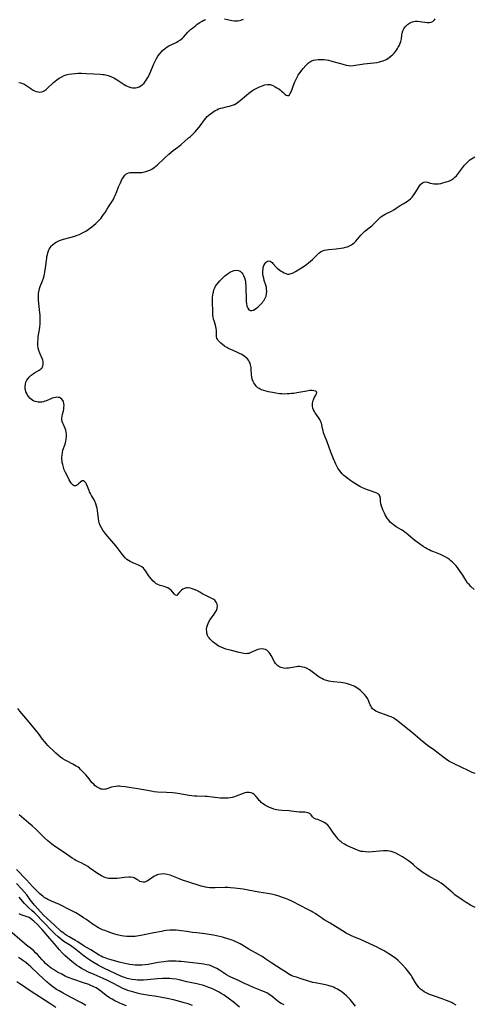
# Model space of a CAD drawing. Units: inches. Extents: x 2043649 to 2048998, y 232299 to 237602.
# Drawn here: x 2045100 to 2045232, y 234720 to 235007 of the extents above; entities that cross this region are included whole.
import ezdxf

# ---------------------------------------------------------------- set-up
doc = ezdxf.new("R2010")
doc.units = ezdxf.units.IN
doc.header["$MEASUREMENT"] = 0
doc.layers.add('c_04_T13S_R18E', color=219, linetype='Continuous')

msp = doc.modelspace()

# ---------------------------------------------------------------- linework, layer by layer
at = {"layer": 'c_04_T13S_R18E'}
for points in [[(2045099.47, 234988.78, 922), (2045100.04, 234988.69, 922), (2045100.47, 234988.56, 922), (2045100.88, 234988.38, 922), (2045101.45, 234988.04, 922), (2045102.94, 234987.01, 922), (2045103.44, 234986.7, 922), (2045103.96, 234986.41, 922), (2045104.52, 234986.19, 922), (2045105.08, 234986.05, 922), (2045105.58, 234986.02, 922), (2045106.07, 234986.09, 922), (2045106.44, 234986.21, 922), (2045106.81, 234986.38, 922), (2045107.38, 234986.76, 922), (2045107.82, 234987.12, 922), (2045109.59, 234988.77, 922), (2045110.54, 234989.56, 922), (2045111.25, 234990.07, 922), (2045111.95, 234990.49, 922), (2045112.69, 234990.83, 922), (2045113.2, 234991.01, 922), (2045114.05, 234991.22, 922), (2045114.91, 234991.37, 922), (2045115.91, 234991.46, 922), (2045116.79, 234991.5, 922), (2045117.68, 234991.5, 922), (2045119.15, 234991.44, 922), (2045121.37, 234991.3, 922), (2045123.21, 234991.24, 922), (2045123.97, 234991.18, 922), (2045124.37, 234991.13, 922), (2045124.77, 234991.05, 922), (2045125.52, 234990.85, 922), (2045126.25, 234990.59, 922), (2045126.7, 234990.4, 922), (2045127.14, 234990.18, 922), (2045127.64, 234989.9, 922), (2045128.12, 234989.6, 922), (2045129.33, 234988.76, 922), (2045130.22, 234988.21, 922), (2045130.65, 234987.97, 922), (2045131.09, 234987.76, 922), (2045131.54, 234987.57, 922), (2045132.09, 234987.39, 922), (2045132.65, 234987.28, 922), (2045133.19, 234987.25, 922), (2045133.49, 234987.27, 922), (2045134.01, 234987.38, 922), (2045134.51, 234987.58, 922), (2045135, 234987.85, 922), (2045135.5, 234988.21, 922), (2045135.98, 234988.65, 922), (2045136.34, 234989.06, 922), (2045136.62, 234989.46, 922), (2045137.09, 234990.24, 922), (2045137.44, 234990.96, 922), (2045138.62, 234993.74, 922), (2045138.87, 234994.28, 922), (2045139.34, 234995.24, 922), (2045139.66, 234995.82, 922), (2045140.05, 234996.45, 922), (2045140.46, 234997.05, 922), (2045140.97, 234997.68, 922), (2045141.38, 234998.11, 922), (2045141.81, 234998.51, 922), (2045142.25, 234998.85, 922), (2045142.72, 234999.16, 922), (2045143.25, 234999.45, 922), (2045145.12, 235000.35, 922), (2045145.54, 235000.58, 922), (2045145.95, 235000.83, 922), (2045146.58, 235001.28, 922), (2045147.17, 235001.77, 922), (2045147.47, 235002.07, 922), (2045148.8, 235003.52, 922), (2045149.06, 235003.79, 922), (2045149.57, 235004.25, 922), (2045150.1, 235004.69, 922), (2045151.07, 235005.45, 922), (2045151.5, 235005.77, 922), (2045152.24, 235006.28, 922), (2045152.94, 235006.71, 922), (2045153.46, 235006.97, 922), (2045154, 235007.19, 922)], [(2045110.09, 234897, 924), (2045109.61, 234896.89, 924), (2045109.19, 234896.75, 924), (2045108.77, 234896.59, 924), (2045107.48, 234896.03, 924), (2045107.06, 234895.86, 924), (2045106.59, 234895.73, 924), (2045106.12, 234895.65, 924), (2045105.59, 234895.62, 924), (2045105.06, 234895.65, 924), (2045104.66, 234895.71, 924), (2045104.17, 234895.84, 924), (2045103.7, 234896.03, 924), (2045103.19, 234896.33, 924), (2045102.67, 234896.76, 924), (2045102.3, 234897.16, 924), (2045101.99, 234897.61, 924), (2045101.72, 234898.1, 924), (2045101.51, 234898.63, 924), (2045101.37, 234899.17, 924), (2045101.32, 234899.46, 924), (2045101.28, 234900.15, 924), (2045101.34, 234900.83, 924), (2045101.51, 234901.49, 924), (2045101.79, 234902.07, 924), (2045102.11, 234902.53, 924), (2045102.48, 234902.95, 924), (2045103.01, 234903.44, 924), (2045103.59, 234903.87, 924), (2045104, 234904.13, 924), (2045105.32, 234904.91, 924), (2045105.62, 234905.12, 924), (2045105.84, 234905.3, 924), (2045106.1, 234905.57, 924), (2045106.3, 234905.87, 924), (2045106.45, 234906.22, 924), (2045106.53, 234906.59, 924), (2045106.55, 234907.09, 924), (2045106.5, 234907.48, 924), (2045106.41, 234907.89, 924), (2045106.24, 234908.37, 924), (2045105.53, 234909.93, 924), (2045105.27, 234910.65, 924), (2045105.1, 234911.35, 924), (2045104.99, 234912.14, 924), (2045104.97, 234912.64, 924), (2045104.97, 234913.15, 924), (2045105.04, 234914.1, 924), (2045105.12, 234914.76, 924), (2045105.44, 234916.68, 924), (2045105.57, 234917.6, 924), (2045105.65, 234918.37, 924), (2045105.7, 234919.15, 924), (2045105.7, 234920.13, 924), (2045105.65, 234921.01, 924), (2045105.58, 234921.69, 924), (2045105.24, 234924.42, 924), (2045105.16, 234925.44, 924), (2045105.13, 234926.09, 924), (2045105.14, 234926.71, 924), (2045105.18, 234927.31, 924), (2045105.23, 234927.74, 924), (2045105.33, 234928.27, 924), (2045105.47, 234928.79, 924), (2045105.65, 234929.29, 924), (2045106.35, 234931.01, 924), (2045106.6, 234931.74, 924), (2045106.8, 234932.45, 924), (2045106.93, 234932.97, 924), (2045107.03, 234933.5, 924), (2045107.23, 234934.79, 924), (2045107.56, 234937.6, 924), (2045107.64, 234938.12, 924), (2045107.75, 234938.66, 924), (2045107.89, 234939.18, 924), (2045108.09, 234939.78, 924), (2045108.29, 234940.23, 924), (2045108.53, 234940.65, 924), (2045108.82, 234941.05, 924), (2045109.17, 234941.42, 924), (2045109.83, 234941.95, 924), (2045110.33, 234942.26, 924), (2045110.87, 234942.52, 924), (2045111.34, 234942.72, 924), (2045111.88, 234942.91, 924), (2045112.42, 234943.09, 924), (2045114.72, 234943.71, 924), (2045115.82, 234944.04, 924), (2045116.48, 234944.27, 924), (2045117.13, 234944.54, 924), (2045117.8, 234944.86, 924), (2045118.2, 234945.07, 924), (2045118.94, 234945.5, 924), (2045119.66, 234945.98, 924), (2045120.75, 234946.77, 924), (2045121.28, 234947.19, 924), (2045121.88, 234947.71, 924), (2045122.39, 234948.18, 924), (2045122.87, 234948.67, 924), (2045123.33, 234949.19, 924), (2045123.76, 234949.73, 924), (2045124.17, 234950.29, 924), (2045124.6, 234950.94, 924), (2045125.43, 234952.26, 924), (2045126.56, 234953.97, 924), (2045126.93, 234954.6, 924), (2045127.26, 234955.24, 924), (2045127.56, 234955.9, 924), (2045128.02, 234957.06, 924), (2045128.5, 234958.35, 924), (2045129.07, 234959.59, 924), (2045129.52, 234960.5, 924), (2045129.77, 234960.96, 924), (2045130.15, 234961.54, 924), (2045130.39, 234961.82, 924), (2045130.71, 234962.11, 924), (2045131.06, 234962.32, 924), (2045131.46, 234962.46, 924), (2045131.89, 234962.54, 924), (2045132.39, 234962.56, 924), (2045133.67, 234962.53, 924), (2045134.48, 234962.54, 924), (2045135.31, 234962.61, 924), (2045136.14, 234962.74, 924), (2045136.47, 234962.82, 924), (2045137.08, 234963.01, 924), (2045137.67, 234963.25, 924), (2045138.24, 234963.54, 924), (2045138.95, 234964.01, 924), (2045139.42, 234964.39, 924), (2045139.88, 234964.79, 924), (2045141.97, 234966.76, 924), (2045143.25, 234967.92, 924), (2045144.52, 234968.96, 924), (2045145.83, 234969.99, 924), (2045146.77, 234970.75, 924), (2045149, 234972.65, 924), (2045149.52, 234973.1, 924), (2045150.22, 234973.75, 924), (2045150.88, 234974.42, 924), (2045151.53, 234975.15, 924), (2045152.34, 234976.17, 924), (2045153.64, 234977.92, 924), (2045154.04, 234978.42, 924), (2045154.45, 234978.89, 924), (2045154.89, 234979.32, 924), (2045155.33, 234979.69, 924), (2045156.02, 234980.18, 924), (2045156.73, 234980.62, 924), (2045157.24, 234980.88, 924), (2045157.76, 234981.11, 924), (2045158.37, 234981.31, 924), (2045159, 234981.47, 924), (2045160.37, 234981.77, 924), (2045160.95, 234981.91, 924), (2045161.81, 234982.18, 924), (2045162.36, 234982.41, 924), (2045162.88, 234982.69, 924), (2045163.28, 234982.94, 924), (2045163.67, 234983.23, 924), (2045164.07, 234983.55, 924), (2045165.87, 234985.15, 924), (2045166.55, 234985.71, 924), (2045167.37, 234986.29, 924), (2045167.97, 234986.66, 924), (2045168.56, 234987, 924), (2045169.44, 234987.45, 924), (2045169.94, 234987.67, 924), (2045170.43, 234987.86, 924), (2045171.19, 234988.11, 924), (2045172, 234988.26, 924), (2045172.4, 234988.26, 924), (2045172.86, 234988.18, 924), (2045173.55, 234987.93, 924), (2045174.23, 234987.57, 924), (2045174.76, 234987.26, 924), (2045175.28, 234986.93, 924), (2045175.77, 234986.59, 924), (2045176.15, 234986.29, 924), (2045176.5, 234985.99, 924), (2045177.11, 234985.42, 924), (2045177.44, 234985.16, 924), (2045177.84, 234984.99, 924), (2045178.12, 234985.01, 924), (2045178.42, 234985.25, 924), (2045178.66, 234985.62, 924), (2045178.89, 234986.1, 924), (2045179.79, 234988.5, 924), (2045179.99, 234988.98, 924), (2045180.25, 234989.57, 924), (2045180.54, 234990.15, 924), (2045181, 234990.91, 924), (2045181.5, 234991.65, 924), (2045182.4, 234992.84, 924), (2045183.17, 234993.74, 924), (2045183.58, 234994.17, 924), (2045184.02, 234994.55, 924), (2045184.3, 234994.77, 924), (2045184.87, 234995.1, 924), (2045185.49, 234995.32, 924), (2045186.15, 234995.45, 924), (2045186.84, 234995.52, 924), (2045187.46, 234995.53, 924), (2045187.92, 234995.52, 924), (2045188.55, 234995.47, 924), (2045189.18, 234995.4, 924), (2045189.81, 234995.29, 924), (2045190.53, 234995.13, 924), (2045191.12, 234994.97, 924), (2045193.3, 234994.31, 924), (2045194.71, 234993.93, 924), (2045195.02, 234993.86, 924), (2045195.68, 234993.75, 924), (2045196.32, 234993.7, 924), (2045197.11, 234993.75, 924), (2045200.11, 234994.22, 924), (2045203.09, 234994.55, 924), (2045203.92, 234994.67, 924), (2045204.73, 234994.83, 924), (2045205.29, 234994.99, 924), (2045205.82, 234995.17, 924), (2045206.64, 234995.55, 924), (2045207.1, 234995.82, 924), (2045207.55, 234996.12, 924), (2045208.1, 234996.54, 924), (2045208.59, 234996.98, 924), (2045209.04, 234997.47, 924), (2045209.36, 234997.86, 924), (2045209.66, 234998.27, 924), (2045209.93, 234998.7, 924), (2045210.19, 234999.12, 924), (2045210.5, 234999.71, 924), (2045210.76, 235000.3, 924), (2045210.94, 235000.79, 924), (2045211.05, 235001.18, 924), (2045211.13, 235001.58, 924), (2045211.26, 235002.65, 924), (2045211.35, 235003.23, 924), (2045211.54, 235003.91, 924), (2045211.79, 235004.43, 924), (2045212.2, 235005, 924), (2045212.54, 235005.37, 924), (2045212.92, 235005.69, 924), (2045213.46, 235006.06, 924), (2045214.04, 235006.36, 924), (2045214.39, 235006.49, 924), (2045214.7, 235006.58, 924), (2045215.12, 235006.65, 924), (2045215.84, 235006.68, 924), (2045216.56, 235006.62, 924), (2045217.03, 235006.54, 924), (2045217.98, 235006.36, 924), (2045218.67, 235006.26, 924), (2045219.34, 235006.25, 924), (2045219.84, 235006.36, 924), (2045220.32, 235006.63, 924), (2045220.73, 235007.04, 924), (2045220.95, 235007.35, 924)], [(2045159.45, 235007.33, 922), (2045161.63, 235006.9, 922), (2045162.4, 235006.79, 922), (2045162.88, 235006.76, 922), (2045163.36, 235006.78, 922), (2045163.82, 235006.85, 922), (2045164.26, 235006.97, 922), (2045164.97, 235007.24, 922)], [(2045232.37, 234840.99, 926), (2045231.4, 234841.87, 926), (2045230.94, 234842.32, 926), (2045230.44, 234842.88, 926), (2045229.87, 234843.68, 926), (2045228.99, 234845.15, 926), (2045228.3, 234846.21, 926), (2045227.46, 234847.37, 926), (2045226.98, 234847.97, 926), (2045226.64, 234848.36, 926), (2045226.01, 234849, 926), (2045225.58, 234849.39, 926), (2045225.11, 234849.75, 926), (2045224.52, 234850.14, 926), (2045223.9, 234850.5, 926), (2045223.26, 234850.83, 926), (2045222.51, 234851.16, 926), (2045220.53, 234851.94, 926), (2045219.7, 234852.3, 926), (2045219.22, 234852.52, 926), (2045218.75, 234852.76, 926), (2045218.11, 234853.12, 926), (2045217.49, 234853.51, 926), (2045216.37, 234854.27, 926), (2045215.3, 234855.08, 926), (2045214.56, 234855.67, 926), (2045213.08, 234856.95, 926), (2045212.12, 234857.73, 926), (2045211.61, 234858.1, 926), (2045211.09, 234858.44, 926), (2045209.58, 234859.31, 926), (2045209.18, 234859.55, 926), (2045208.79, 234859.82, 926), (2045208.27, 234860.25, 926), (2045207.84, 234860.68, 926), (2045207.4, 234861.21, 926), (2045206.99, 234861.78, 926), (2045206.68, 234862.27, 926), (2045206.41, 234862.74, 926), (2045206.17, 234863.21, 926), (2045205.68, 234864.26, 926), (2045205.47, 234864.78, 926), (2045205.29, 234865.29, 926), (2045205.12, 234866, 926), (2045205.03, 234866.74, 926), (2045204.98, 234867.49, 926), (2045204.94, 234867.8, 926), (2045204.87, 234868.1, 926), (2045204.61, 234868.59, 926), (2045204.31, 234868.9, 926), (2045203.96, 234869.12, 926), (2045203.49, 234869.33, 926), (2045202.05, 234869.79, 926), (2045201.25, 234870.06, 926), (2045200.43, 234870.37, 926), (2045199.54, 234870.75, 926), (2045198.99, 234871.01, 926), (2045198.45, 234871.3, 926), (2045197.66, 234871.76, 926), (2045196.9, 234872.27, 926), (2045196.38, 234872.65, 926), (2045195.09, 234873.64, 926), (2045194.32, 234874.28, 926), (2045193.86, 234874.73, 926), (2045193.46, 234875.18, 926), (2045193.2, 234875.5, 926), (2045192.88, 234875.95, 926), (2045192.59, 234876.42, 926), (2045192.28, 234876.95, 926), (2045191.97, 234877.57, 926), (2045191.68, 234878.2, 926), (2045191.29, 234879.14, 926), (2045190.55, 234881, 926), (2045189.42, 234884.04, 926), (2045188.58, 234886.17, 926), (2045188.41, 234886.66, 926), (2045188.22, 234887.25, 926), (2045188.07, 234887.95, 926), (2045187.89, 234889, 926), (2045187.77, 234889.46, 926), (2045187.61, 234889.9, 926), (2045187.27, 234890.59, 926), (2045186.94, 234891.1, 926), (2045185.95, 234892.49, 926), (2045185.69, 234892.9, 926), (2045185.43, 234893.42, 926), (2045185.28, 234893.84, 926), (2045185.16, 234894.48, 926), (2045185.14, 234895.14, 926), (2045185.26, 234895.9, 926), (2045185.4, 234896.33, 926), (2045185.68, 234896.88, 926), (2045186.17, 234897.65, 926), (2045186.36, 234898.07, 926), (2045186.37, 234898.49, 926), (2045186.1, 234898.79, 926), (2045185.57, 234898.96, 926), (2045185.03, 234899, 926), (2045184.41, 234898.97, 926), (2045183.46, 234898.86, 926), (2045180.59, 234898.33, 926), (2045179.68, 234898.18, 926), (2045179.06, 234898.1, 926), (2045178.44, 234898.04, 926), (2045177.73, 234898, 926), (2045176.91, 234897.99, 926), (2045176.19, 234898.01, 926), (2045175.48, 234898.07, 926), (2045174.43, 234898.22, 926), (2045173.49, 234898.4, 926), (2045172.3, 234898.65, 926), (2045171.59, 234898.81, 926), (2045170.91, 234898.99, 926), (2045170.26, 234899.21, 926), (2045169.86, 234899.4, 926), (2045169.56, 234899.58, 926), (2045169.22, 234899.82, 926), (2045168.75, 234900.26, 926), (2045168.28, 234900.83, 926), (2045168.03, 234901.22, 926), (2045167.81, 234901.62, 926), (2045167.53, 234902.33, 926), (2045167.4, 234903, 926), (2045167.34, 234903.61, 926), (2045167.27, 234905.1, 926), (2045167.21, 234905.68, 926), (2045167.07, 234906.47, 926), (2045166.91, 234907, 926), (2045166.68, 234907.5, 926), (2045166.44, 234907.87, 926), (2045166.15, 234908.22, 926), (2045165.72, 234908.64, 926), (2045165.19, 234909.04, 926), (2045164.49, 234909.47, 926), (2045163.89, 234909.79, 926), (2045163.26, 234910.09, 926), (2045161.79, 234910.73, 926), (2045160.99, 234911.09, 926), (2045160.46, 234911.37, 926), (2045160.11, 234911.57, 926), (2045159.47, 234911.98, 926), (2045158.89, 234912.41, 926), (2045158.41, 234912.8, 926), (2045157.99, 234913.2, 926), (2045157.65, 234913.59, 926), (2045157.41, 234913.94, 926), (2045157.23, 234914.31, 926), (2045157.14, 234914.68, 926), (2045157.11, 234915.07, 926), (2045157.13, 234916.53, 926), (2045157.07, 234917.11, 926), (2045156.96, 234917.62, 926), (2045156.83, 234918.11, 926), (2045156.45, 234919.28, 926), (2045156.29, 234919.84, 926), (2045156.17, 234920.42, 926), (2045156.08, 234921.09, 926), (2045156.03, 234921.88, 926), (2045155.96, 234924.96, 926), (2045155.96, 234925.6, 926), (2045155.98, 234926.24, 926), (2045156.04, 234926.82, 926), (2045156.13, 234927.39, 926), (2045156.21, 234927.73, 926), (2045156.39, 234928.36, 926), (2045156.63, 234928.96, 926), (2045156.86, 234929.41, 926), (2045157.14, 234929.84, 926), (2045157.68, 234930.54, 926), (2045158.07, 234930.97, 926), (2045158.47, 234931.39, 926), (2045158.97, 234931.88, 926), (2045159.48, 234932.34, 926), (2045159.95, 234932.74, 926), (2045160.51, 234933.16, 926), (2045161.01, 234933.47, 926), (2045161.51, 234933.73, 926), (2045162.24, 234934, 926), (2045163.07, 234934.09, 926), (2045163.43, 234934.03, 926), (2045164.04, 234933.76, 926), (2045164.56, 234933.32, 926), (2045164.82, 234932.97, 926), (2045165.05, 234932.57, 926), (2045165.32, 234931.89, 926), (2045165.42, 234931.54, 926), (2045165.55, 234930.93, 926), (2045165.63, 234930.28, 926), (2045165.68, 234929.62, 926), (2045165.72, 234928.51, 926), (2045165.75, 234926.19, 926), (2045165.78, 234925.34, 926), (2045165.81, 234924.84, 926), (2045165.86, 234924.36, 926), (2045166.02, 234923.61, 926), (2045166.25, 234923.01, 926), (2045166.57, 234922.57, 926), (2045166.97, 234922.33, 926), (2045167.43, 234922.31, 926), (2045167.94, 234922.47, 926), (2045168.36, 234922.69, 926), (2045168.79, 234922.98, 926), (2045169.32, 234923.41, 926), (2045169.98, 234924.06, 926), (2045170.52, 234924.67, 926), (2045170.8, 234925.03, 926), (2045171.05, 234925.4, 926), (2045171.43, 234926.09, 926), (2045171.58, 234926.47, 926), (2045171.74, 234927.16, 926), (2045171.81, 234927.87, 926), (2045171.77, 234928.59, 926), (2045171.7, 234929.05, 926), (2045171.53, 234929.7, 926), (2045171.08, 234931.09, 926), (2045170.9, 234931.74, 926), (2045170.76, 234932.39, 926), (2045170.68, 234933.02, 926), (2045170.65, 234933.78, 926), (2045170.71, 234934.5, 926), (2045170.79, 234934.89, 926), (2045170.99, 234935.48, 926), (2045171.27, 234935.99, 926), (2045171.52, 234936.34, 926), (2045171.76, 234936.57, 926), (2045172.02, 234936.73, 926), (2045172.38, 234936.81, 926), (2045172.81, 234936.72, 926), (2045173.1, 234936.54, 926), (2045173.38, 234936.3, 926), (2045173.62, 234936.06, 926), (2045174.58, 234935, 926), (2045174.88, 234934.71, 926), (2045175.22, 234934.41, 926), (2045175.57, 234934.12, 926), (2045175.96, 234933.84, 926), (2045176.36, 234933.59, 926), (2045176.85, 234933.31, 926), (2045177.34, 234933.1, 926), (2045177.83, 234932.97, 926), (2045178.25, 234932.95, 926), (2045178.62, 234932.99, 926), (2045178.95, 234933.08, 926), (2045179.53, 234933.33, 926), (2045180.19, 234933.68, 926), (2045181.43, 234934.44, 926), (2045182.4, 234935.08, 926), (2045183.54, 234935.88, 926), (2045183.99, 234936.23, 926), (2045184.57, 234936.73, 926), (2045185.12, 234937.25, 926), (2045186.57, 234938.71, 926), (2045187.02, 234939.1, 926), (2045187.48, 234939.44, 926), (2045188.04, 234939.74, 926), (2045188.65, 234939.95, 926), (2045189.23, 234940.07, 926), (2045189.83, 234940.16, 926), (2045192.07, 234940.36, 926), (2045193.39, 234940.5, 926), (2045194.22, 234940.64, 926), (2045194.79, 234940.78, 926), (2045195.34, 234940.94, 926), (2045195.99, 234941.21, 926), (2045196.36, 234941.41, 926), (2045196.92, 234941.77, 926), (2045197.39, 234942.14, 926), (2045197.81, 234942.56, 926), (2045198.33, 234943.16, 926), (2045199.27, 234944.32, 926), (2045199.62, 234944.71, 926), (2045200, 234945.08, 926), (2045200.39, 234945.43, 926), (2045202.09, 234946.77, 926), (2045202.53, 234947.16, 926), (2045204.61, 234949.18, 926), (2045205.11, 234949.61, 926), (2045205.41, 234949.85, 926), (2045205.87, 234950.16, 926), (2045206.41, 234950.46, 926), (2045208.24, 234951.33, 926), (2045208.92, 234951.71, 926), (2045209.59, 234952.13, 926), (2045210.76, 234952.94, 926), (2045211.59, 234953.48, 926), (2045212.85, 234954.22, 926), (2045213.39, 234954.58, 926), (2045213.73, 234954.86, 926), (2045214.26, 234955.42, 926), (2045214.72, 234956.05, 926), (2045215.27, 234956.9, 926), (2045216.06, 234958.22, 926), (2045216.38, 234958.68, 926), (2045216.79, 234959.2, 926), (2045217.22, 234959.58, 926), (2045217.68, 234959.8, 926), (2045218.17, 234959.82, 926), (2045218.69, 234959.72, 926), (2045219.49, 234959.48, 926), (2045220.12, 234959.32, 926), (2045220.62, 234959.24, 926), (2045221.27, 234959.22, 926), (2045221.94, 234959.28, 926), (2045222.6, 234959.41, 926), (2045222.95, 234959.5, 926), (2045224.17, 234959.82, 926), (2045224.92, 234960.04, 926), (2045225.73, 234960.39, 926), (2045226.3, 234960.78, 926), (2045226.73, 234961.17, 926), (2045227.15, 234961.61, 926), (2045227.49, 234962, 926), (2045228.1, 234962.77, 926), (2045229.2, 234964.29, 926), (2045229.53, 234964.71, 926), (2045229.92, 234965.14, 926), (2045230.49, 234965.71, 926), (2045231.11, 234966.23, 926), (2045231.57, 234966.57, 926), (2045232.52, 234967.16, 926)], [(2045232.61, 234787.38, 924), (2045231.75, 234787.7, 924), (2045230.59, 234788.21, 924), (2045226.46, 234790.2, 924), (2045225.74, 234790.57, 924), (2045224.98, 234791, 924), (2045224.24, 234791.46, 924), (2045223.57, 234791.92, 924), (2045220.57, 234794.23, 924), (2045218.75, 234795.54, 924), (2045217.61, 234796.4, 924), (2045216.56, 234797.27, 924), (2045214.3, 234799.2, 924), (2045210.56, 234802.22, 924), (2045209.84, 234802.79, 924), (2045209.36, 234803.13, 924), (2045208.87, 234803.45, 924), (2045208.1, 234803.85, 924), (2045207.48, 234804.12, 924), (2045206.75, 234804.4, 924), (2045204.48, 234805.18, 924), (2045204.11, 234805.32, 924), (2045203.65, 234805.54, 924), (2045203.23, 234805.79, 924), (2045202.7, 234806.26, 924), (2045202.34, 234806.73, 924), (2045202.15, 234807.05, 924), (2045202, 234807.4, 924), (2045201.62, 234808.4, 924), (2045201.28, 234809.13, 924), (2045200.82, 234809.84, 924), (2045200.34, 234810.43, 924), (2045199.77, 234811.01, 924), (2045199.15, 234811.57, 924), (2045198.79, 234811.86, 924), (2045198.06, 234812.36, 924), (2045197.28, 234812.8, 924), (2045196.76, 234813.03, 924), (2045196.24, 234813.24, 924), (2045195.68, 234813.42, 924), (2045195.11, 234813.56, 924), (2045194.58, 234813.67, 924), (2045193.43, 234813.85, 924), (2045191.15, 234814.11, 924), (2045190.55, 234814.2, 924), (2045189.94, 234814.31, 924), (2045189.35, 234814.46, 924), (2045188.86, 234814.61, 924), (2045188.35, 234814.79, 924), (2045187.87, 234815.02, 924), (2045187.3, 234815.33, 924), (2045186.82, 234815.65, 924), (2045186.27, 234816.08, 924), (2045185.06, 234817.04, 924), (2045184.25, 234817.61, 924), (2045183.55, 234817.99, 924), (2045182.95, 234818.23, 924), (2045182.34, 234818.4, 924), (2045181.85, 234818.49, 924), (2045181.36, 234818.52, 924), (2045180.91, 234818.52, 924), (2045180.46, 234818.48, 924), (2045179.76, 234818.37, 924), (2045178.29, 234818.1, 924), (2045177.61, 234818.03, 924), (2045177.12, 234818.02, 924), (2045176.64, 234818.06, 924), (2045176.26, 234818.13, 924), (2045175.89, 234818.25, 924), (2045175.32, 234818.54, 924), (2045175.01, 234818.77, 924), (2045174.72, 234819.05, 924), (2045174.4, 234819.45, 924), (2045174.1, 234819.9, 924), (2045173.1, 234821.8, 924), (2045172.82, 234822.26, 924), (2045172.51, 234822.68, 924), (2045172.15, 234823.06, 924), (2045171.84, 234823.28, 924), (2045171.45, 234823.47, 924), (2045170.93, 234823.61, 924), (2045170.38, 234823.66, 924), (2045169.72, 234823.6, 924), (2045169.15, 234823.47, 924), (2045168.52, 234823.22, 924), (2045167.17, 234822.6, 924), (2045166.54, 234822.38, 924), (2045166.18, 234822.31, 924), (2045165.76, 234822.29, 924), (2045165.08, 234822.36, 924), (2045163.75, 234822.65, 924), (2045161.12, 234823.29, 924), (2045159.83, 234823.65, 924), (2045159.13, 234823.89, 924), (2045158.45, 234824.17, 924), (2045157.72, 234824.53, 924), (2045157.09, 234824.94, 924), (2045156.58, 234825.33, 924), (2045156.1, 234825.74, 924), (2045155.58, 234826.2, 924), (2045155.25, 234826.54, 924), (2045154.95, 234826.91, 924), (2045154.73, 234827.23, 924), (2045154.54, 234827.62, 924), (2045154.34, 234828.26, 924), (2045154.26, 234828.77, 924), (2045154.25, 234829.3, 924), (2045154.34, 234830, 924), (2045154.49, 234830.57, 924), (2045154.68, 234831.07, 924), (2045154.91, 234831.56, 924), (2045155.31, 234832.24, 924), (2045155.67, 234832.78, 924), (2045156.47, 234833.84, 924), (2045156.77, 234834.27, 924), (2045157.09, 234834.86, 924), (2045157.31, 234835.47, 924), (2045157.4, 234836.13, 924), (2045157.31, 234836.77, 924), (2045157.05, 234837.35, 924), (2045156.64, 234837.85, 924), (2045156.33, 234838.09, 924), (2045155.76, 234838.42, 924), (2045154.59, 234838.94, 924), (2045154, 234839.21, 924), (2045153.15, 234839.68, 924), (2045152.3, 234840.19, 924), (2045151.39, 234840.67, 924), (2045150.57, 234841.03, 924), (2045150.07, 234841.22, 924), (2045149.57, 234841.36, 924), (2045148.88, 234841.46, 924), (2045148.39, 234841.45, 924), (2045147.81, 234841.34, 924), (2045147.29, 234841.13, 924), (2045146.88, 234840.85, 924), (2045146.58, 234840.56, 924), (2045146.32, 234840.25, 924), (2045145.88, 234839.63, 924), (2045145.51, 234839.28, 924), (2045145.14, 234839.32, 924), (2045144.87, 234839.61, 924), (2045144.27, 234840.36, 924), (2045143.88, 234840.78, 924), (2045143.36, 234841.2, 924), (2045142.92, 234841.46, 924), (2045142.33, 234841.72, 924), (2045141.87, 234841.88, 924), (2045140.69, 234842.2, 924), (2045140.24, 234842.36, 924), (2045139.84, 234842.53, 924), (2045139.54, 234842.69, 924), (2045139.09, 234843, 924), (2045138.62, 234843.42, 924), (2045138.02, 234844.11, 924), (2045137.64, 234844.6, 924), (2045137.3, 234845.1, 924), (2045136.49, 234846.39, 924), (2045136.14, 234846.86, 924), (2045135.78, 234847.24, 924), (2045135.33, 234847.58, 924), (2045134.76, 234847.9, 924), (2045134.15, 234848.17, 924), (2045133.15, 234848.57, 924), (2045132.56, 234848.83, 924), (2045131.97, 234849.12, 924), (2045131.41, 234849.46, 924), (2045130.97, 234849.79, 924), (2045130.45, 234850.28, 924), (2045129.96, 234850.83, 924), (2045129.55, 234851.33, 924), (2045128.16, 234853.21, 924), (2045127.72, 234853.77, 924), (2045127.14, 234854.44, 924), (2045125.97, 234855.75, 924), (2045125.37, 234856.45, 924), (2045124.8, 234857.16, 924), (2045123.99, 234858.27, 924), (2045123.55, 234858.97, 924), (2045123.18, 234859.69, 924), (2045122.9, 234860.44, 924), (2045122.75, 234861.06, 924), (2045122.68, 234861.6, 924), (2045122.52, 234863.28, 924), (2045122.43, 234863.93, 924), (2045122.29, 234864.69, 924), (2045122.13, 234865.34, 924), (2045121.92, 234865.96, 924), (2045121.6, 234866.72, 924), (2045121.21, 234867.45, 924), (2045120.64, 234868.43, 924), (2045120.36, 234868.96, 924), (2045120.09, 234869.49, 924), (2045119.92, 234869.88, 924), (2045119.18, 234871.68, 924), (2045118.95, 234872.12, 924), (2045118.73, 234872.43, 924), (2045118.39, 234872.7, 924), (2045117.91, 234872.67, 924), (2045117.54, 234872.41, 924), (2045116.88, 234871.79, 924), (2045116.54, 234871.52, 924), (2045116.24, 234871.36, 924), (2045115.93, 234871.27, 924), (2045115.62, 234871.27, 924), (2045115.3, 234871.42, 924), (2045114.99, 234871.68, 924), (2045114.7, 234872.04, 924), (2045114.38, 234872.52, 924), (2045114.12, 234872.99, 924), (2045113.4, 234874.42, 924), (2045113.08, 234875.08, 924), (2045112.71, 234875.93, 924), (2045112.44, 234876.68, 924), (2045112.23, 234877.46, 924), (2045112.11, 234878.07, 924), (2045112.05, 234878.54, 924), (2045112.02, 234879, 924), (2045112.02, 234879.6, 924), (2045112.06, 234880.2, 924), (2045112.15, 234880.91, 924), (2045112.32, 234881.6, 924), (2045112.91, 234883.4, 924), (2045113.13, 234884.23, 924), (2045113.25, 234884.86, 924), (2045113.34, 234885.6, 924), (2045113.35, 234886.29, 924), (2045113.29, 234886.84, 924), (2045113.16, 234887.41, 924), (2045112.96, 234887.95, 924), (2045112.42, 234889.15, 924), (2045112.27, 234889.51, 924), (2045112.12, 234889.98, 924), (2045112.03, 234890.46, 924), (2045112.02, 234890.99, 924), (2045112.08, 234891.52, 924), (2045112.2, 234892.09, 924), (2045112.47, 234893.1, 924), (2045112.56, 234893.56, 924), (2045112.61, 234894.06, 924), (2045112.62, 234894.64, 924), (2045112.57, 234895.2, 924), (2045112.42, 234895.78, 924), (2045112.27, 234896.11, 924), (2045111.98, 234896.52, 924), (2045111.62, 234896.82, 924), (2045111.32, 234896.95, 924), (2045111, 234897.02, 924), (2045110.56, 234897.04, 924), (2045110.09, 234897, 924)], [(2045232.59, 234748.31, 922), (2045231.83, 234748.69, 922), (2045231.27, 234748.99, 922), (2045229.99, 234749.76, 922), (2045228.87, 234750.5, 922), (2045227.84, 234751.21, 922), (2045227.42, 234751.51, 922), (2045226.7, 234752.04, 922), (2045226.2, 234752.46, 922), (2045224.21, 234754.24, 922), (2045223.52, 234754.79, 922), (2045223.12, 234755.09, 922), (2045222.67, 234755.4, 922), (2045222.07, 234755.78, 922), (2045221.45, 234756.15, 922), (2045219.42, 234757.27, 922), (2045218.58, 234757.76, 922), (2045217.4, 234758.5, 922), (2045216.61, 234759.06, 922), (2045215.85, 234759.66, 922), (2045214.6, 234760.74, 922), (2045213.84, 234761.38, 922), (2045213.2, 234761.86, 922), (2045212.55, 234762.32, 922), (2045211.44, 234763.04, 922), (2045210.32, 234763.7, 922), (2045209.45, 234764.15, 922), (2045208.99, 234764.34, 922), (2045208.16, 234764.61, 922), (2045207.61, 234764.72, 922), (2045207.04, 234764.79, 922), (2045206.38, 234764.81, 922), (2045205.88, 234764.8, 922), (2045204.7, 234764.71, 922), (2045202.7, 234764.5, 922), (2045201.48, 234764.45, 922), (2045200.64, 234764.48, 922), (2045199.81, 234764.58, 922), (2045199.37, 234764.67, 922), (2045199.03, 234764.76, 922), (2045198.26, 234765.02, 922), (2045196.91, 234765.58, 922), (2045195.53, 234766.2, 922), (2045195, 234766.47, 922), (2045194.48, 234766.75, 922), (2045193.84, 234767.16, 922), (2045193.5, 234767.43, 922), (2045193.22, 234767.68, 922), (2045192.74, 234768.15, 922), (2045192.11, 234768.89, 922), (2045191.59, 234769.55, 922), (2045191.11, 234770.23, 922), (2045190.5, 234771.14, 922), (2045190.07, 234771.76, 922), (2045189.59, 234772.3, 922), (2045189.06, 234772.75, 922), (2045188.52, 234773.11, 922), (2045187.97, 234773.4, 922), (2045187.55, 234773.6, 922), (2045187.1, 234773.78, 922), (2045186.67, 234773.92, 922), (2045186.12, 234774.07, 922), (2045185.56, 234774.32, 922), (2045185.2, 234774.69, 922), (2045184.94, 234775.06, 922), (2045184.72, 234775.33, 922), (2045184.43, 234775.57, 922), (2045184.13, 234775.76, 922), (2045183.8, 234775.9, 922), (2045183.39, 234776, 922), (2045182.92, 234776.05, 922), (2045181.81, 234776.08, 922), (2045181.24, 234776.11, 922), (2045178.9, 234776.41, 922), (2045178.35, 234776.46, 922), (2045176.25, 234776.59, 922), (2045175.35, 234776.68, 922), (2045174.6, 234776.81, 922), (2045173.87, 234776.98, 922), (2045173.15, 234777.22, 922), (2045172.62, 234777.43, 922), (2045172, 234777.74, 922), (2045171.4, 234778.07, 922), (2045171.04, 234778.29, 922), (2045170.59, 234778.6, 922), (2045170.17, 234778.94, 922), (2045169.84, 234779.25, 922), (2045169.58, 234779.54, 922), (2045169.27, 234779.93, 922), (2045168.65, 234780.79, 922), (2045168.27, 234781.19, 922), (2045167.77, 234781.52, 922), (2045167.26, 234781.72, 922), (2045166.7, 234781.83, 922), (2045166.29, 234781.85, 922), (2045165.84, 234781.82, 922), (2045165.37, 234781.72, 922), (2045164.89, 234781.58, 922), (2045162.84, 234780.77, 922), (2045162.37, 234780.6, 922), (2045161.74, 234780.41, 922), (2045161.1, 234780.26, 922), (2045160.45, 234780.16, 922), (2045159.66, 234780.13, 922), (2045158.97, 234780.15, 922), (2045158.27, 234780.21, 922), (2045155.84, 234780.51, 922), (2045154.45, 234780.63, 922), (2045153.78, 234780.66, 922), (2045151.41, 234780.72, 922), (2045150.67, 234780.78, 922), (2045149.17, 234780.96, 922), (2045145.89, 234781.5, 922), (2045145.14, 234781.61, 922), (2045144.28, 234781.71, 922), (2045142.57, 234781.84, 922), (2045139.93, 234781.96, 922), (2045138.96, 234782.05, 922), (2045138.07, 234782.18, 922), (2045134.18, 234782.89, 922), (2045131.61, 234783.32, 922), (2045130.45, 234783.49, 922), (2045129.32, 234783.61, 922), (2045128.81, 234783.65, 922), (2045128.31, 234783.66, 922), (2045127.64, 234783.61, 922), (2045127.06, 234783.52, 922), (2045126.52, 234783.38, 922), (2045126.17, 234783.26, 922), (2045125.41, 234782.99, 922), (2045124.92, 234782.83, 922), (2045124.58, 234782.75, 922), (2045124.19, 234782.71, 922), (2045123.73, 234782.75, 922), (2045123.38, 234782.84, 922), (2045123.03, 234782.97, 922), (2045122.66, 234783.15, 922), (2045122.3, 234783.37, 922), (2045121.75, 234783.78, 922), (2045121.29, 234784.21, 922), (2045120.85, 234784.68, 922), (2045119.55, 234786.26, 922), (2045118.98, 234786.93, 922), (2045118.39, 234787.58, 922), (2045117.44, 234788.55, 922), (2045117.09, 234788.87, 922), (2045116.72, 234789.17, 922), (2045116.19, 234789.54, 922), (2045115.7, 234789.83, 922), (2045115.19, 234790.11, 922), (2045113.49, 234790.96, 922), (2045112.93, 234791.27, 922), (2045112.31, 234791.65, 922), (2045111.6, 234792.16, 922), (2045110.9, 234792.71, 922), (2045110.21, 234793.32, 922), (2045109.53, 234793.94, 922), (2045108.34, 234795.08, 922), (2045107.86, 234795.57, 922), (2045107.42, 234796.07, 922), (2045106.99, 234796.57, 922), (2045106.35, 234797.39, 922), (2045105.17, 234798.99, 922), (2045104.34, 234800.05, 922), (2045101.51, 234803.48, 922), (2045099.77, 234805.51, 922), (2045099.16, 234806.28, 922)], [(2045227.11, 234719.78, 920), (2045226.17, 234720.32, 920), (2045225.69, 234720.56, 920), (2045224.6, 234721.05, 920), (2045223.98, 234721.29, 920), (2045222.98, 234721.66, 920), (2045220.44, 234722.53, 920), (2045219.31, 234722.96, 920), (2045218.52, 234723.32, 920), (2045217.77, 234723.72, 920), (2045217.22, 234724.08, 920), (2045216.72, 234724.49, 920), (2045216.21, 234725, 920), (2045215.76, 234725.56, 920), (2045215.41, 234726.07, 920), (2045214.18, 234728.16, 920), (2045213.92, 234728.56, 920), (2045213.47, 234729.19, 920), (2045212.99, 234729.8, 920), (2045212.39, 234730.51, 920), (2045211.35, 234731.67, 920), (2045210.77, 234732.27, 920), (2045210.16, 234732.83, 920), (2045209.44, 234733.4, 920), (2045208.18, 234734.29, 920), (2045207.42, 234734.81, 920), (2045206.63, 234735.3, 920), (2045206.04, 234735.65, 920), (2045204.72, 234736.37, 920), (2045204.07, 234736.7, 920), (2045200.66, 234738.33, 920), (2045199.31, 234738.92, 920), (2045197.2, 234739.74, 920), (2045196.58, 234740.01, 920), (2045195.52, 234740.52, 920), (2045194.94, 234740.85, 920), (2045193.89, 234741.47, 920), (2045190.32, 234743.71, 920), (2045188.71, 234744.63, 920), (2045188.23, 234744.93, 920), (2045187.75, 234745.25, 920), (2045186.6, 234746.08, 920), (2045185.93, 234746.53, 920), (2045185.24, 234746.96, 920), (2045184.77, 234747.22, 920), (2045183.77, 234747.76, 920), (2045181.53, 234748.88, 920), (2045179.3, 234750.03, 920), (2045178.27, 234750.52, 920), (2045177.26, 234750.93, 920), (2045176.12, 234751.34, 920), (2045175.4, 234751.56, 920), (2045174.36, 234751.86, 920), (2045173.23, 234752.14, 920), (2045172.01, 234752.38, 920), (2045169.48, 234752.77, 920), (2045166.38, 234753.39, 920), (2045164.93, 234753.65, 920), (2045164.12, 234753.77, 920), (2045162.41, 234753.98, 920), (2045161.25, 234754.07, 920), (2045160.41, 234754.11, 920), (2045159.59, 234754.11, 920), (2045156.7, 234754.02, 920), (2045155.95, 234754.02, 920), (2045155.22, 234754.05, 920), (2045154.51, 234754.12, 920), (2045153.89, 234754.23, 920), (2045153.28, 234754.38, 920), (2045152.65, 234754.55, 920), (2045148.72, 234755.75, 920), (2045147.18, 234756.29, 920), (2045146.04, 234756.74, 920), (2045144.1, 234757.52, 920), (2045143.6, 234757.7, 920), (2045142.75, 234757.94, 920), (2045142.29, 234758.02, 920), (2045141.74, 234758.07, 920), (2045140.96, 234758.04, 920), (2045140.22, 234757.92, 920), (2045139.8, 234757.79, 920), (2045139.48, 234757.67, 920), (2045139.05, 234757.45, 920), (2045138.52, 234757.11, 920), (2045137.49, 234756.34, 920), (2045137.02, 234756.03, 920), (2045136.68, 234755.85, 920), (2045136.21, 234755.69, 920), (2045135.68, 234755.67, 920), (2045135.22, 234755.75, 920), (2045134.78, 234755.92, 920), (2045134.41, 234756.13, 920), (2045133.89, 234756.47, 920), (2045133.36, 234756.8, 920), (2045133.06, 234756.93, 920), (2045132.68, 234757.05, 920), (2045132.07, 234757.13, 920), (2045131.55, 234757.12, 920), (2045130.23, 234757.01, 920), (2045128.11, 234756.78, 920), (2045126.96, 234756.71, 920), (2045126.42, 234756.71, 920), (2045125.59, 234756.77, 920), (2045124.85, 234756.94, 920), (2045124.18, 234757.2, 920), (2045123.52, 234757.55, 920), (2045122.43, 234758.22, 920), (2045120.19, 234759.77, 920), (2045119.53, 234760.21, 920), (2045118.85, 234760.63, 920), (2045118.47, 234760.85, 920), (2045117.84, 234761.18, 920), (2045116.1, 234762.04, 920), (2045115.69, 234762.27, 920), (2045115, 234762.69, 920), (2045112.64, 234764.34, 920), (2045110.17, 234765.99, 920), (2045109.03, 234766.81, 920), (2045108.35, 234767.36, 920), (2045107.88, 234767.76, 920), (2045106.91, 234768.64, 920), (2045104.37, 234771.1, 920), (2045103.3, 234772.09, 920), (2045102.24, 234773.02, 920), (2045099.52, 234775.3, 920)], [(2045197.74, 234719.49, 918), (2045196.17, 234721.44, 918), (2045195.77, 234721.9, 918), (2045195.11, 234722.56, 918), (2045194.4, 234723.16, 918), (2045193.83, 234723.6, 918), (2045193.24, 234724.01, 918), (2045192.7, 234724.34, 918), (2045192.24, 234724.59, 918), (2045191.76, 234724.83, 918), (2045191.26, 234725.05, 918), (2045190.76, 234725.24, 918), (2045190.32, 234725.39, 918), (2045189.68, 234725.58, 918), (2045188.98, 234725.75, 918), (2045187.48, 234726.05, 918), (2045185.89, 234726.32, 918), (2045185.29, 234726.44, 918), (2045184.64, 234726.6, 918), (2045183.95, 234726.81, 918), (2045181.84, 234727.52, 918), (2045180.45, 234727.97, 918), (2045179.7, 234728.22, 918), (2045178.97, 234728.51, 918), (2045178.44, 234728.77, 918), (2045177.98, 234729.03, 918), (2045177.54, 234729.31, 918), (2045176.05, 234730.29, 918), (2045173.27, 234732.08, 918), (2045171.56, 234733.27, 918), (2045170.47, 234733.98, 918), (2045169.37, 234734.63, 918), (2045166.59, 234736.16, 918), (2045165.79, 234736.63, 918), (2045164.02, 234737.7, 918), (2045163.22, 234738.13, 918), (2045162.61, 234738.42, 918), (2045161.99, 234738.68, 918), (2045161.35, 234738.92, 918), (2045160.84, 234739.1, 918), (2045159.8, 234739.4, 918), (2045158.89, 234739.62, 918), (2045156.24, 234740.19, 918), (2045155.55, 234740.33, 918), (2045154.39, 234740.54, 918), (2045153.73, 234740.63, 918), (2045151.43, 234740.88, 918), (2045150.14, 234741.04, 918), (2045148.47, 234741.28, 918), (2045146.86, 234741.54, 918), (2045146.12, 234741.64, 918), (2045145.36, 234741.7, 918), (2045144.83, 234741.72, 918), (2045144.3, 234741.73, 918), (2045143.52, 234741.69, 918), (2045142.44, 234741.58, 918), (2045141.78, 234741.47, 918), (2045141.11, 234741.35, 918), (2045138.81, 234740.87, 918), (2045135.06, 234740.14, 918), (2045133.86, 234739.93, 918), (2045133.34, 234739.87, 918), (2045132.61, 234739.81, 918), (2045131.79, 234739.81, 918), (2045130.98, 234739.85, 918), (2045130.05, 234739.96, 918), (2045129.37, 234740.08, 918), (2045128.18, 234740.34, 918), (2045127.43, 234740.53, 918), (2045126.24, 234740.9, 918), (2045125.47, 234741.17, 918), (2045124.49, 234741.56, 918), (2045123.9, 234741.82, 918), (2045123.31, 234742.09, 918), (2045122.73, 234742.39, 918), (2045122.16, 234742.71, 918), (2045121.59, 234743.05, 918), (2045121.1, 234743.36, 918), (2045118.98, 234744.85, 918), (2045118.29, 234745.32, 918), (2045117.35, 234745.92, 918), (2045116.04, 234746.7, 918), (2045113.38, 234748.13, 918), (2045112.23, 234748.71, 918), (2045111.31, 234749.13, 918), (2045109, 234750.12, 918), (2045107.9, 234750.64, 918), (2045107.37, 234750.93, 918), (2045106.86, 234751.25, 918), (2045106.42, 234751.57, 918), (2045106.01, 234751.91, 918), (2045105.49, 234752.38, 918), (2045105, 234752.85, 918), (2045103.44, 234754.45, 918), (2045101.63, 234756.39, 918), (2045098.74, 234759.42, 918)], [(2045176.88, 234719.96, 916), (2045176.05, 234720.31, 916), (2045175.22, 234720.83, 916), (2045174.51, 234721.37, 916), (2045173.36, 234722.31, 916), (2045172.98, 234722.61, 916), (2045172.49, 234722.96, 916), (2045171.98, 234723.28, 916), (2045171.16, 234723.69, 916), (2045170.32, 234724.04, 916), (2045167.94, 234724.98, 916), (2045166.69, 234725.52, 916), (2045165.26, 234726.17, 916), (2045163.38, 234727.07, 916), (2045161.31, 234727.99, 916), (2045160.73, 234728.28, 916), (2045160.09, 234728.65, 916), (2045157.97, 234730.05, 916), (2045157.19, 234730.51, 916), (2045156.55, 234730.83, 916), (2045155.79, 234731.16, 916), (2045155.01, 234731.44, 916), (2045154.3, 234731.63, 916), (2045153.46, 234731.79, 916), (2045152.79, 234731.89, 916), (2045149.33, 234732.25, 916), (2045146.82, 234732.53, 916), (2045146.11, 234732.6, 916), (2045145.39, 234732.65, 916), (2045144.77, 234732.67, 916), (2045144.16, 234732.66, 916), (2045143.07, 234732.61, 916), (2045141.72, 234732.48, 916), (2045140.13, 234732.25, 916), (2045137.14, 234731.69, 916), (2045136.32, 234731.57, 916), (2045135.35, 234731.48, 916), (2045134.39, 234731.46, 916), (2045133.4, 234731.49, 916), (2045132.6, 234731.57, 916), (2045131.8, 234731.68, 916), (2045130.41, 234731.94, 916), (2045128.7, 234732.35, 916), (2045126.34, 234733, 916), (2045125.59, 234733.22, 916), (2045125.09, 234733.4, 916), (2045124.59, 234733.59, 916), (2045123.97, 234733.86, 916), (2045123.42, 234734.13, 916), (2045122.89, 234734.42, 916), (2045120.4, 234735.96, 916), (2045118.53, 234737.06, 916), (2045116.63, 234738.28, 916), (2045115.97, 234738.68, 916), (2045114.09, 234739.76, 916), (2045113.46, 234740.14, 916), (2045112.85, 234740.54, 916), (2045112.53, 234740.77, 916), (2045111.82, 234741.35, 916), (2045109.75, 234743.2, 916), (2045106.64, 234746.09, 916), (2045105.85, 234746.91, 916), (2045103.98, 234748.98, 916), (2045103.58, 234749.46, 916), (2045102.86, 234750.4, 916), (2045101.72, 234751.98, 916), (2045101.03, 234752.85, 916), (2045100.25, 234753.73, 916), (2045098.76, 234755.29, 916)], [(2045163.87, 234719.29, 914), (2045162.02, 234720.77, 914), (2045160.92, 234721.61, 914), (2045160.17, 234722.16, 914), (2045159.36, 234722.71, 914), (2045158.53, 234723.23, 914), (2045157.93, 234723.57, 914), (2045157.33, 234723.9, 914), (2045156.55, 234724.28, 914), (2045155.73, 234724.66, 914), (2045154.9, 234725, 914), (2045153.91, 234725.36, 914), (2045153.04, 234725.62, 914), (2045152.15, 234725.86, 914), (2045151.42, 234726.03, 914), (2045148.51, 234726.66, 914), (2045146.21, 234727.2, 914), (2045145.33, 234727.37, 914), (2045144.23, 234727.51, 914), (2045143.48, 234727.56, 914), (2045142.73, 234727.59, 914), (2045142.07, 234727.59, 914), (2045141.36, 234727.57, 914), (2045139.95, 234727.48, 914), (2045136.88, 234727.18, 914), (2045135.79, 234727.12, 914), (2045135.21, 234727.12, 914), (2045134.06, 234727.15, 914), (2045133.44, 234727.2, 914), (2045132.46, 234727.32, 914), (2045131.54, 234727.5, 914), (2045131.06, 234727.62, 914), (2045130.58, 234727.76, 914), (2045130.01, 234727.96, 914), (2045129.22, 234728.28, 914), (2045124.45, 234730.47, 914), (2045123.48, 234730.96, 914), (2045122.54, 234731.48, 914), (2045121.44, 234732.13, 914), (2045120.16, 234732.95, 914), (2045119.6, 234733.33, 914), (2045118.52, 234734.13, 914), (2045116.05, 234736.05, 914), (2045115.3, 234736.61, 914), (2045114.47, 234737.18, 914), (2045112.58, 234738.41, 914), (2045112.01, 234738.83, 914), (2045111.45, 234739.27, 914), (2045110.87, 234739.77, 914), (2045109.9, 234740.67, 914), (2045108.94, 234741.62, 914), (2045106.97, 234743.69, 914), (2045104.01, 234746.72, 914), (2045103.27, 234747.4, 914), (2045102.38, 234748.2, 914), (2045101.74, 234748.81, 914), (2045101.12, 234749.46, 914), (2045099.51, 234751.31, 914)], [(2045150.15, 234719.77, 912), (2045148.89, 234720.2, 912), (2045147.7, 234720.55, 912), (2045146.06, 234720.99, 912), (2045144.61, 234721.34, 912), (2045142.76, 234721.75, 912), (2045141.2, 234722.06, 912), (2045139.7, 234722.31, 912), (2045136.92, 234722.73, 912), (2045135.81, 234722.93, 912), (2045135.13, 234723.07, 912), (2045133.94, 234723.35, 912), (2045132.72, 234723.67, 912), (2045131.95, 234723.9, 912), (2045131.26, 234724.13, 912), (2045130.58, 234724.39, 912), (2045129.82, 234724.73, 912), (2045128.91, 234725.19, 912), (2045126.65, 234726.38, 912), (2045125.15, 234727.1, 912), (2045124, 234727.62, 912), (2045121.41, 234728.72, 912), (2045119.75, 234729.49, 912), (2045118.46, 234730.14, 912), (2045117.71, 234730.55, 912), (2045117.02, 234730.97, 912), (2045116.35, 234731.42, 912), (2045115.37, 234732.17, 912), (2045114.31, 234733.05, 912), (2045113.59, 234733.67, 912), (2045112.88, 234734.31, 912), (2045112.18, 234735.01, 912), (2045111.31, 234735.99, 912), (2045109.87, 234737.68, 912), (2045108.47, 234739.25, 912), (2045106.25, 234741.84, 912), (2045105.72, 234742.41, 912), (2045104.75, 234743.42, 912), (2045103.84, 234744.3, 912), (2045103.34, 234744.74, 912), (2045102.81, 234745.12, 912), (2045102.4, 234745.35, 912), (2045101.85, 234745.59, 912), (2045100.14, 234746.19, 912), (2045099.53, 234746.43, 912)], [(2045130.82, 234719.65, 910), (2045129.61, 234720.13, 910), (2045128.73, 234720.52, 910), (2045127.5, 234721.11, 910), (2045126.69, 234721.54, 910), (2045125.94, 234721.99, 910), (2045124.91, 234722.68, 910), (2045122.84, 234724.27, 910), (2045122.38, 234724.59, 910), (2045121.96, 234724.85, 910), (2045121.52, 234725.09, 910), (2045121.14, 234725.28, 910), (2045120.44, 234725.59, 910), (2045119.85, 234725.82, 910), (2045118.33, 234726.36, 910), (2045115.45, 234727.32, 910), (2045113.87, 234727.93, 910), (2045112.99, 234728.31, 910), (2045111.95, 234728.82, 910), (2045110.73, 234729.49, 910), (2045109.53, 234730.22, 910), (2045108.9, 234730.65, 910), (2045108.38, 234731.03, 910), (2045107.88, 234731.43, 910), (2045107.26, 234731.98, 910), (2045106.7, 234732.52, 910), (2045106.24, 234733, 910), (2045104.84, 234734.56, 910), (2045104.34, 234735.08, 910), (2045103.77, 234735.62, 910), (2045103.18, 234736.13, 910), (2045101.7, 234737.33, 910), (2045100.42, 234738.39, 910), (2045096.85, 234741.46, 910)], [(2045119.03, 234719.72, 908), (2045117.68, 234720.49, 908), (2045114.52, 234722.15, 908), (2045112.4, 234723.29, 908), (2045111.21, 234723.97, 908), (2045110.44, 234724.43, 908), (2045109.63, 234724.97, 908), (2045109.01, 234725.42, 908), (2045108.36, 234725.95, 908), (2045107.72, 234726.49, 908), (2045105.28, 234728.73, 908), (2045102.96, 234730.97, 908), (2045102.25, 234731.61, 908), (2045101.51, 234732.22, 908), (2045100.89, 234732.7, 908), (2045100.25, 234733.16, 908), (2045099.37, 234733.76, 908)], [(2045110.25, 234719.14, 906), (2045108.75, 234720.09, 906), (2045102.45, 234724.2, 906), (2045100.46, 234725.52, 906), (2045099.69, 234726.05, 906), (2045098.86, 234726.65, 906)]]:
    msp.add_polyline3d(points, dxfattribs=at)

doc.saveas('drawing.dxf')
